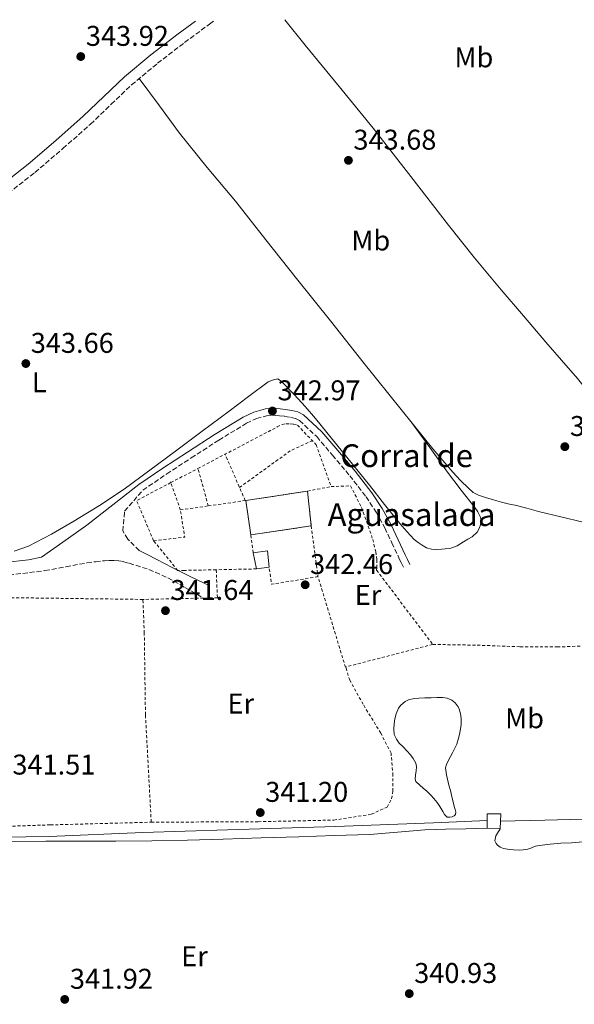
# Model space of a CAD drawing. Units: metres. Extents: x 605077 to 608557, y 4659819 to 4662180.
# Drawn here: x 606832 to 607027, y 4661814 to 4662160 of the extents above; entities that cross this region are included whole.
import ezdxf
from ezdxf.enums import TextEntityAlignment as Align

# ---------------------------------------------------------------- set-up
doc = ezdxf.new("R2010")
doc.units = ezdxf.units.M
doc.header["$MEASUREMENT"] = 0
doc.linetypes.add('DGN Style 2', pattern=[1.7399219301090239, 1.043953158065414, -0.6959687720436097])
doc.linetypes.add('DGN Style 3', pattern=[2.435890702152634, 1.739921930109024, -0.6959687720436097])
for name, color, linetype, lineweight in [('Acequia sin especificar', 4, 'Continuous', 0), ('Balsa-alberca', 142, 'Continuous', 0), ('Camino', 7, 'DGN Style 3', 0), ('construcción   en ruinas', 1, 'Continuous', 0), ('contrucción  en ruinas', 1, 'DGN Style 3', 13), ('Cota de punto acotado terreno', 7, 'Continuous', 0), ('Edificio', 1, 'Continuous', 13), ('Etiqueta de uso rústico', 92, 'Continuous', 0), ('Línea de cambio de uso (parcela vista)', 92, 'Continuous', 0), ('Margen derecho', 7, 'Continuous', 0), ('Punto acotado terreno (símbolo)', 7, 'Continuous', 0), ('Sifón shape', 142, 'Continuous', 0), ('Tela metálica o alambrada', 7, 'DGN Style 2', 0), ('Texto de Borda', 7, 'Continuous', 0), ('Valla', 7, 'DGN Style 2', 0)]:
    doc.layers.add(name, color=color, linetype=linetype, lineweight=lineweight)
doc.styles.add('Style-Arial', font='arial.ttf')

# ---------------------------------------------------------------- blocks, each defined once
blk = doc.blocks.new('5PATER')
at = {"layer": 'Balsa-alberca', "linetype": 'Continuous', "lineweight": 0}
h = blk.add_hatch(color=51, dxfattribs=at)
edge = h.paths.add_edge_path()
edge.add_ellipse((0, 0), major_axis=(-0.1095731443231308, -0.1110710700762829), ratio=0.9994222409660317, start_angle=0, end_angle=360)

msp = doc.modelspace()

# ---------------------------------------------------------------- linework, layer by layer
at = {"layer": 'Acequia sin especificar', "color": 4, "linetype": 'Continuous', "lineweight": 0}
for points in [[(606728.8799999999, 4661870.380000001, 341.7899999999936), (606750.2199999997, 4661870.960000001, 341.5500000000029), (606777.1500000004, 4661872.550000001, 341.4799999999959), (606809.4400000004, 4661872.84, 341.3999999999942), (606842.4400000004, 4661873.380000001, 341.2100000000065), (606875.3899999997, 4661874.77, 341.070000000007), (606905.0499999998, 4661875.730000001, 340.9900000000052), (606943, 4661876.84, 341.1100000000006), (606977.5, 4661878.180000001, 340.7799999999988), (606996.2999999998, 4661878.9, 340.5599999999977)], [(607000.9900000002, 4661878.730000001, 340.320000000007), (607016.5599999996, 4661879.109999999, 339.7200000000012), (607043.3799999999, 4661879.76, 339.3600000000006)]]:
    msp.add_polyline3d(points, dxfattribs=at)
at = {"layer": 'Balsa-alberca', "color": 142, "linetype": 'Continuous', "lineweight": 0, "elevation": 340.6699999999979, "flags": 128}
msp.add_lwpolyline([(606982.0499999998, 4661895.029999999), (606982.8899999997, 4661891.300000001), (606983.4100000003, 4661889.51), (606983.6500000004, 4661888.4), (606984, 4661886.76), (606984.4500000002, 4661885.029999999), (606984.7199999997, 4661883.850000001), (606985.0199999996, 4661882.77), (606985.2599999999, 4661881.92), (606985.1699999999, 4661881.07), (606984.7100000001, 4661880.529999999), (606984.0700000003, 4661880.220000001), (606983.1699999999, 4661880.08), (606982.25, 4661880.16), (606981.3300000001, 4661881.07), (606980.6900000004, 4661882.119999999), (606979.7000000002, 4661883.880000001), (606978.7199999997, 4661885.230000001), (606977.54, 4661886.680000001), (606976.5499999998, 4661887.890000001), (606975.0999999996, 4661889.27), (606973.79, 4661890.34), (606972.6500000004, 4661891.34), (606971.2599999999, 4661892.58), (606971, 4661893.41), (606971.1399999997, 4661895.02), (606971.4199999999, 4661896.25), (606971.5199999996, 4661897.930000001), (606971.2300000006, 4661899.07), (606970.29, 4661900.689999999), (606969.3399999999, 4661901.960000001), (606968.1200000001, 4661903.359999999), (606966.79, 4661904.82), (606965.4100000003, 4661906.100000001), (606964.4100000003, 4661907.480000001), (606963.7000000002, 4661909.16), (606963.5300000003, 4661911.16), (606963.6100000005, 4661912.84), (606963.8600000005, 4661914.680000001), (606964.2999999998, 4661916.42), (606965.1600000003, 4661918.34), (606965.9299999997, 4661919.41), (606967.4900000002, 4661920.74), (606968.7100000001, 4661921.25), (606970.6299999999, 4661921.710000001), (606972.29, 4661921.91), (606974.3700000001, 4661922.01), (606976.6900000004, 4661922.02), (606978.6100000005, 4661922.07), (606980.6399999997, 4661922.07), (606982.2800000003, 4661921.84), (606983.9500000002, 4661921.119999999), (606985.1100000005, 4661920.26), (606986.1600000003, 4661918.859999999), (606986.5899999999, 4661917.779999999), (606987.0099999999, 4661915.800000001), (606987.1900000004, 4661914.49), (606987.1299999999, 4661912.65), (606986.9500000002, 4661911.15), (606986.6100000005, 4661909.130000001), (606986.2400000002, 4661907.880000001), (606985.6699999999, 4661905.730000001), (606985.0999999996, 4661904.539999999), (606984.1299999999, 4661902.689999999), (606983.4699999997, 4661901.439999999), (606982.6200000001, 4661899.930000001), (606982.0099999999, 4661898.58), (606981.7100000001, 4661897.439999999), (606982.0499999998, 4661895.029999999)], close=True, dxfattribs=at)
at = {"layer": 'Balsa-alberca', "color": 142, "linetype": 'Continuous', "lineweight": 0}
msp.add_polyline3d([(606982.0499999998, 4661895.029999999, 340.6600000000035), (606982.8899999997, 4661891.300000001, 340.679999999993), (606983.4100000003, 4661889.51, 340.679999999993), (606983.6500000004, 4661888.4, 340.679999999993), (606984, 4661886.76, 340.6699999999983), (606984.4500000002, 4661885.029999999, 340.6699999999983), (606984.7199999997, 4661883.850000001, 340.6699999999983), (606985.0199999996, 4661882.77, 340.6699999999983), (606985.2599999999, 4661881.92, 340.6699999999983), (606985.1699999999, 4661881.07, 340.6699999999983), (606984.7100000001, 4661880.529999999, 340.6699999999983), (606984.0700000003, 4661880.220000001, 340.6699999999983), (606983.1699999999, 4661880.08, 340.6699999999983), (606982.25, 4661880.16, 340.6699999999983), (606981.3300000001, 4661881.07, 340.6699999999983), (606980.6900000004, 4661882.119999999, 340.6699999999983), (606979.7000000002, 4661883.880000001, 340.6699999999983), (606978.7199999997, 4661885.230000001, 340.6699999999983), (606977.54, 4661886.680000001, 340.6699999999983), (606976.5499999998, 4661887.890000001, 340.6699999999983), (606975.0999999996, 4661889.27, 340.6699999999983), (606973.79, 4661890.34, 340.6699999999983), (606972.6500000004, 4661891.34, 340.6699999999983), (606971.2599999999, 4661892.58, 340.6699999999983), (606971, 4661893.41, 340.6699999999983), (606971.1399999997, 4661895.02, 340.6699999999983), (606971.4199999999, 4661896.25, 340.6699999999983), (606971.5199999996, 4661897.930000001, 340.6699999999983), (606971.2300000006, 4661899.07, 340.6699999999983), (606970.29, 4661900.689999999, 340.6699999999983), (606969.3399999999, 4661901.960000001, 340.6699999999983), (606968.1200000001, 4661903.359999999, 340.6699999999983), (606966.79, 4661904.82, 340.6699999999983), (606965.4100000003, 4661906.100000001, 340.6699999999983), (606964.4100000003, 4661907.480000001, 340.6699999999983), (606963.7000000002, 4661909.16, 340.6699999999983), (606963.5300000003, 4661911.16, 340.6699999999983), (606963.6100000005, 4661912.84, 340.6699999999983), (606963.8600000005, 4661914.680000001, 340.6699999999983), (606964.2999999998, 4661916.42, 340.6699999999983), (606965.1600000003, 4661918.34, 340.6699999999983), (606965.9299999997, 4661919.41, 340.6699999999983), (606967.4900000002, 4661920.74, 340.6699999999983), (606968.7100000001, 4661921.25, 340.6699999999983), (606970.6299999999, 4661921.710000001, 340.6699999999983), (606972.29, 4661921.91, 340.6699999999983), (606974.3700000001, 4661922.01, 340.6699999999983), (606976.6900000004, 4661922.02, 340.6699999999983), (606978.6100000005, 4661922.07, 340.6699999999983), (606980.6399999997, 4661922.07, 340.6699999999983), (606982.2800000003, 4661921.84, 340.6699999999983), (606983.9500000002, 4661921.119999999, 340.6699999999983), (606985.1100000005, 4661920.26, 340.6699999999983), (606986.1600000003, 4661918.859999999, 340.6699999999983), (606986.5899999999, 4661917.779999999, 340.6699999999983), (606987.0099999999, 4661915.800000001, 340.6699999999983), (606987.1900000004, 4661914.49, 340.6699999999983), (606987.1299999999, 4661912.65, 340.6699999999983), (606986.9500000002, 4661911.15, 340.6699999999983), (606986.6100000005, 4661909.130000001, 340.6699999999983), (606986.2400000002, 4661907.880000001, 340.6699999999983), (606985.6699999999, 4661905.730000001, 340.6699999999983), (606985.0999999996, 4661904.539999999, 340.6699999999983), (606984.1299999999, 4661902.689999999, 340.6699999999983), (606983.4699999997, 4661901.439999999, 340.6699999999983), (606982.6200000001, 4661899.930000001, 340.6699999999983), (606982.0099999999, 4661898.58, 340.6699999999983), (606981.7100000001, 4661897.439999999, 340.6699999999983), (606982.0499999998, 4661895.029999999, 340.6600000000035)], dxfattribs=at)
at = {"layer": 'Camino', "color": 7, "linetype": 'DGN Style 3', "lineweight": 0}
for points in [[(606826.1900000002, 4662097.550000001, 344.2299999999959), (606837.5000000001, 4662106.390000001, 344.1100000000005), (606847.3099999981, 4662114.770000001, 344.2200000000013), (606856.9999999999, 4662123.300000002, 344.3300000000019), (606864.2399999973, 4662130.31, 344.1999999999972), (606871.3999999989, 4662137.110000002, 344.070000000007), (606880.5499999997, 4662144.670000004, 343.9900000000054), (606890.0200000001, 4662151.960000002, 343.8999999999941), (606898.7899999988, 4662158.430000001, 343.7400000000052), (606900.3700000013, 4662159.600000001, 343.7100000000065)], [(606874.0699999998, 4661973.649999999, 342.5500000000029), (606870.1600000005, 4661977.680000001, 342.3800000000048), (606868.3299999977, 4661980.550000002, 342.5700000000069), (606868.9600000002, 4661987.49, 342.8500000000058), (606875.390000001, 4661994.88, 343.1300000000046), (606883.7999999997, 4662000.600000001, 343.2400000000054), (606892.3799999983, 4662006.210000002, 343.3200000000069), (606902.0499999998, 4662012.41, 343.3899999999994), (606911.7799999996, 4662018.36, 343.4199999999984), (606915.2399999974, 4662019.980000001, 343.3500000000059), (606918.8500000017, 4662021, 343.2899999999937), (606920.7800000008, 4662021.170000002, 343.2899999999937), (606921.9999999988, 4662021.109999999, 343.2899999999937), (606923.3500000011, 4662020.989999998, 343.2899999999937), (606925.1900000006, 4662020.780000002, 343.2899999999937), (606927.2100000014, 4662020.45, 343.2899999999937), (606928.9999999994, 4662020.030000002, 343.2899999999937), (606930.420000001, 4662019.310000001, 343.2899999999937), (606936.4499999993, 4662013.649999999, 343.1699999999984), (606941.949999998, 4662007.190000001, 342.9700000000011), (606948.0399999988, 4661999.960000004, 342.7700000000042), (606953.7699999998, 4661992.550000001, 342.5700000000069), (606957.3000000013, 4661987.210000001, 342.4400000000024), (606960.359999999, 4661981.600000002, 342.3300000000019), (606962.7999999998, 4661976.420000002, 342.2899999999935), (606965.280000001, 4661971.16, 342.25), (606966.1099999979, 4661969.440000001, 342.2200000000011), (606966.9299999983, 4661967.730000001, 342.1900000000024)], [(606760.9899999977, 4661967.38, 342.199999999997), (606768.2099999995, 4661966.840000002, 342.3399999999965), (606775.4400000003, 4661966.32, 342.4700000000013), (606787.2100000008, 4661965.940000003, 342.4199999999984), (606798.9899999979, 4661965.730000001, 342.3600000000005), (606807.3599999987, 4661965.190000002, 342.3600000000005), (606815.7399999984, 4661964.680000001, 342.3500000000059), (606828.3700000016, 4661965.090000002, 342.3000000000029), (606840.989999997, 4661966.63, 342.270000000004), (606848.3599999986, 4661967.980000001, 342.270000000004), (606855.7100000001, 4661969.350000001, 342.2799999999989), (606858.7800000012, 4661969.780000002, 342.270000000004), (606861.8700000002, 4661970.120000003, 342.270000000004), (606863.5500000011, 4661970.200000001, 342.2799999999989), (606865.2399999987, 4661970.180000001, 342.3000000000029), (606866.98, 4661970.060000001, 342.3300000000019), (606868.7199999989, 4661969.780000002, 342.3600000000005), (606870.600000001, 4661969.24, 342.3800000000048), (606877.5199999987, 4661967.020000001, 342.4799999999959), (606884.1399999994, 4661964.160000001, 342.5399999999937), (606890.0899999995, 4661960.760000002, 342.5299999999988), (606896.6599999988, 4661957.010000004, 342.5200000000042)]]:
    msp.add_polyline3d(points, dxfattribs=at)
at = {"layer": 'construcción   en ruinas', "color": 1, "linetype": 'Continuous', "lineweight": 0}
msp.add_polyline3d([(606934.5099999999, 4661982.34, 344.75), (606913.2599999999, 4661979.220000001, 344.8699999999953), (606911.5999999996, 4661991.25, 344.6999999999971), (606933.2000000002, 4661994.529999999, 344.7299999999959)], close=True, dxfattribs=at)
at = {"layer": 'contrucción  en ruinas', "color": 1, "linetype": 'DGN Style 3', "lineweight": 13, "extrusion": (-0.001357583091395906, -0.0002061515064178175, 0.9999990572344089), "elevation": -1440.309770197521, "flags": 128}
msp.add_lwpolyline([(606933.1087007385, 4661994.332141723), (606911.5086799152, 4661991.052141654)], dxfattribs=at)
at = {"layer": 'contrucción  en ruinas', "color": 1, "linetype": 'DGN Style 3', "lineweight": 13, "extrusion": (-0.0001743036502722215, 0.00162195534145353, 0.9999986694386689), "elevation": 7800.485798844826, "flags": 128}
msp.add_lwpolyline([(606934.5608713678, 4661975.820185533), (606933.2508679021, 4661988.010201566)], dxfattribs=at)
at = {"layer": 'contrucción  en ruinas', "color": 1, "linetype": 'DGN Style 3', "lineweight": 13, "extrusion": (-0.001913337743215781, 0.01386593557035022, 0.9999020326859224), "elevation": 63826.30966162785, "flags": 128}
msp.add_lwpolyline([(606911.1484666839, 4661554.384984802), (606912.8087889437, 4661542.353828167)], dxfattribs=at)
at = {"layer": 'contrucción  en ruinas', "color": 1, "linetype": 'DGN Style 3', "lineweight": 13, "extrusion": (0.005527806928743894, 0.0008116121229865208, 0.9999843921963585), "elevation": 7483.482793174542, "flags": 128}
msp.add_lwpolyline([(606902.0809297886, 4661974.681769447), (606923.3312684586, 4661977.801770474)], dxfattribs=at)
at = {"layer": 'Edificio', "color": 51, "linetype": 'Continuous', "lineweight": 13, "extrusion": (0.01045117206696459, -0.002435326910668301, 0.9999424194348718), "elevation": -4665.783592159863, "flags": 128}
msp.add_lwpolyline([(606877.4106628211, 4661975.361973899), (606882.350915581, 4661976.031975886), (606882.9410923828, 4661970.351959043)], dxfattribs=at)
at = {"layer": 'Edificio', "color": 51, "linetype": 'Continuous', "lineweight": 13, "extrusion": (0.00336386848661875, -0.01699954967200083, 0.9998498385756504), "elevation": -76865.21222680803, "flags": 128}
msp.add_lwpolyline([(1500332.900455023, 4454815.119580317), (1500332.900455023, 4454820.890195535)], dxfattribs=at)
at = {"layer": 'Edificio', "color": 51, "linetype": 'Continuous', "lineweight": 13, "extrusion": (-0.006657926985209544, -0.0009813271077941524, 0.9999773542462685), "elevation": -8271.120252435026, "flags": 128}
msp.add_lwpolyline([(606908.5325949492, 4661962.01806748), (606904.1224929556, 4661961.368067167)], dxfattribs=at)
at = {"layer": 'Edificio', "color": 1, "linetype": 'Continuous', "lineweight": 13}
msp.add_polyline3d([(606919.6900000004, 4661967.890000001, 344.6300000000047), (606915.2800000003, 4661967.24, 344.6000000000058), (606914.1600000003, 4661972.9, 344.6999999999971), (606919.0999999996, 4661973.57, 344.6499999999942)], close=True, dxfattribs=at)
at = {"layer": 'Línea de cambio de uso (parcela vista)', "color": 92, "linetype": 'Continuous', "lineweight": 0}
for points in [[(607071.9900000002, 4661978.939999999, 342.070000000007), (607070.9299999997, 4661980.4, 342.1300000000047), (607068.6500000004, 4661983.5, 342.1499999999942), (607066.3700000001, 4661986.600000001, 342.179999999993), (607059.7699999996, 4661995.039999999, 342.2400000000052), (607052.9900000002, 4662003.33, 342.3000000000029), (607047, 4662010.51, 342.2799999999988), (607041.0099999999, 4662017.699999999, 342.2400000000052), (607034.5599999996, 4662025.9, 342.320000000007), (607028.0099999999, 4662034.01, 342.6000000000058), (607022.4400000004, 4662040.439999999, 342.9700000000012), (607016.8799999999, 4662046.869999999, 343.3399999999965), (607009.04, 4662056.039999999, 343.4199999999983), (607001.2100000001, 4662065.220000001, 343.5), (606991.8600000005, 4662076.460000001, 343.4499999999971), (606982.6799999997, 4662087.84, 343.429999999993), (606969.4800000006, 4662104.92, 343.679999999993), (606956.2400000002, 4662121.960000001, 343.9499999999971), (606944.3200000003, 4662136.49, 344.3899999999995), (606932.4299999997, 4662151.029999999, 344.4100000000035), (606925.2199999997, 4662159.980000001, 344.0200000000041)], [(606874.1399999997, 4662139.369999999, 344.0500000000029), (606881.1699999999, 4662129.789999999, 344.0299999999988), (606888.2000000002, 4662120.210000001, 344.0099999999948), (606897.9400000004, 4662108.16, 343.9700000000012), (606907.9000000004, 4662096.289999999, 343.929999999993), (606918.5999999996, 4662082.730000001, 343.8600000000006), (606929.3200000003, 4662069.189999999, 343.7400000000052), (606941.2400000002, 4662054.27, 343.4900000000052), (606953.1600000003, 4662039.350000001, 343.2100000000065), (606961.7800000003, 4662028.59, 343.070000000007), (606970.4000000004, 4662017.83, 342.9499999999971), (606977.2100000001, 4662009.430000001, 343.0299999999988), (606984.1900000004, 4662001.17, 343.0299999999988), (606986.9199999999, 4661998.310000001, 342.929999999993), (606989.7599999999, 4661995.560000001, 342.7899999999936), (606991.3700000001, 4661994.07, 342.7100000000065), (606993.2300000006, 4661993.17, 342.679999999993), (606994.6699999999, 4661992.66, 342.6499999999942), (606996.1200000001, 4661992.180000001, 342.6300000000047), (606998.1399999997, 4661991.560000001, 342.6300000000047), (606999.7100000001, 4661991.140000001, 342.6300000000047), (607001.29, 4661990.720000001, 342.6300000000047), (607002.6900000004, 4661990.289999999, 342.6300000000047), (607004.1100000005, 4661989.939999999, 342.6300000000047), (607006.1100000005, 4661989.619999999, 342.6900000000023), (607010.2100000001, 4661988.51, 342.4199999999983), (607014.3099999996, 4661987.4, 342.1600000000035), (607022.1399999997, 4661985.480000001, 341.8899999999995), (607029.9800000006, 4661983.59, 341.820000000007)], [(606969.8200000003, 4662018.550000001, 342.9600000000065), (606976.1200000001, 4662009.84, 342.6300000000047), (606982.4299999997, 4662001.140000001, 342.3000000000029), (606987.1399999997, 4661994.930000001, 342.1399999999995), (606991.9299999997, 4661988.76, 342.0599999999977), (606992.9699999997, 4661987.25, 342.0399999999936), (606993.8700000001, 4661985.65, 342.0299999999988), (606994.1600000003, 4661984.210000001, 342.0099999999948), (606993.9500000002, 4661982.720000001, 342.0099999999948), (606993.5300000003, 4661981.4, 342.0099999999948), (606992.8099999996, 4661980.180000001, 342.0099999999948), (606991.0199999996, 4661978.550000001, 342.0099999999948), (606989.5099999999, 4661977.67, 342.0099999999948), (606988.0099999999, 4661976.789999999, 342.0099999999948), (606985.7599999999, 4661975.380000001, 342.0299999999988), (606983.5300000003, 4661974.529999999, 342.0299999999988), (606981.5, 4661974.279999999, 342.0399999999936), (606980.3300000001, 4661974.16, 342.1100000000006), (606978.5199999996, 4661974.050000001, 342.179999999993), (606976.7199999997, 4661974.119999999, 342.2299999999959), (606975.04, 4661974.630000001, 342.2599999999948), (606973.4800000006, 4661975.539999999, 342.2700000000041), (606972.0199999996, 4661976.51, 342.2700000000041), (606970.6799999997, 4661977.619999999, 342.2700000000041), (606968.0599999996, 4661980.34, 342.1999999999971), (606965.6100000005, 4661983.189999999, 342.1399999999995), (606960.29, 4661989.890000001, 342.2299999999959), (606954.9600000001, 4661996.600000001, 342.4100000000035), (606945.54, 4662008.350000001, 342.9900000000052), (606936.04, 4662020.039999999, 343.2899999999936), (606932.4000000004, 4662024.220000001, 343.1999999999971), (606928.6200000001, 4662028.279999999, 343.1000000000058), (606927.29, 4662029.680000001, 343.0599999999977), (606925.9600000001, 4662031.08, 343.0299999999988), (606925.0300000003, 4662032.050000001, 343.0399999999936), (606924.0899999999, 4662033.029999999, 343.0500000000029), (606922.7800000003, 4662033.970000001, 343.0500000000029), (606921.29, 4662033.65, 343.070000000007), (606919.4000000004, 4662032.869999999, 343.070000000007), (606912.5199999996, 4662027.710000001, 343.1600000000035), (606905.6399999997, 4662022.550000001, 343.2899999999936), (606896.2300000006, 4662015.560000001, 343.5800000000018), (606886.8099999996, 4662008.58, 343.8000000000029), (606877.8099999996, 4662001.9, 343.7100000000065), (606868.8099999996, 4661995.220000001, 343.5), (606860.1100000005, 4661989.449999999, 343.2799999999988), (606851.1500000004, 4661984.050000001, 343.070000000007), (606843.2999999998, 4661979.430000001, 342.8699999999953), (606835.1799999997, 4661975.199999999, 342.7100000000065), (606830.2300000006, 4661973.42, 342.679999999993)], [(606829.3200000003, 4661871.539999999, 342.1399999999995), (606841.2800000003, 4661871.640000001, 342.0099999999948), (606853.2400000002, 4661871.699999999, 341.8800000000047), (606865.9000000004, 4661871.720000001, 341.9700000000012), (606878.5599999996, 4661871.779999999, 342.070000000007), (606891.0899999999, 4661872.029999999, 342.0899999999965), (606903.6299999999, 4661872.4, 342.0399999999936), (606916.8799999999, 4661872.810000001, 341.9199999999983), (606930.1200000001, 4661873.220000001, 341.7700000000041), (606942.6100000005, 4661873.630000001, 341.5899999999965), (606955.0999999996, 4661874.07, 341.4199999999983), (606964.7699999996, 4661874.850000001, 341.3899999999995), (606974.4400000004, 4661875.640000001, 341.3999999999942), (606981.6399999997, 4661875.890000001, 341.4199999999983), (606988.8300000001, 4661876.08, 341.2899999999936), (606992.5800000001, 4661876.17, 341.1199999999953), (606996.3300000001, 4661876.26, 340.9499999999971)], [(607035.4400000004, 4661871.9, 339.9799999999959), (607025.9699999997, 4661871.119999999, 340.1399999999995), (607022.1699999999, 4661870.960000001, 340.0399999999936), (607018.3899999997, 4661870.66, 339.9499999999971), (607016.5099999999, 4661870.390000001, 340.0099999999948), (607014.6399999997, 4661870.119999999, 340.0800000000018), (607013.2999999998, 4661869.930000001, 340.070000000007), (607012.3899999997, 4661869.560000001, 340.0800000000018), (607011.6500000004, 4661869.24, 340.1000000000058), (607010.6299999999, 4661868.939999999, 340.1199999999953), (607008.9900000002, 4661868.680000001, 340.1100000000006), (607007.6600000003, 4661868.58, 340.1100000000006), (607005.6100000005, 4661868.710000001, 340.1100000000006), (607004.1900000004, 4661868.789999999, 340.1100000000006), (607002.0099999999, 4661869.140000001, 340.1100000000006), (607000.8600000005, 4661869.58, 340.1100000000006), (606999.9100000003, 4661870.32, 340.1100000000006), (606999.4400000004, 4661870.9, 340.1100000000006), (606999.0199999996, 4661871.800000001, 340.1100000000006), (606999.3899999997, 4661873.619999999, 340.1100000000006), (606999.9100000003, 4661874.52, 340.1100000000006), (607000.8899999997, 4661876.039999999, 340.7200000000012)]]:
    msp.add_polyline3d(points, dxfattribs=at)
at = {"layer": 'Margen derecho', "color": 7, "linetype": 'Continuous', "lineweight": 0}
for points in [[(606805.6800000002, 4662084.7, 344.4400000000023), (606806.9499999996, 4662085.930000001, 344.4299999999931), (606812.7299999997, 4662091.510000004, 344.3600000000007), (606823.8500000021, 4662100.489999999, 344.2299999999959), (606835.1199999996, 4662109.300000001, 344.1100000000005), (606844.8400000005, 4662117.609999999, 344.2200000000013), (606854.4400000006, 4662126.070000002, 344.3300000000019), (606861.64, 4662133.030000002, 344.1999999999972), (606868.9099999989, 4662139.920000004, 344.070000000007), (606878.1999999983, 4662147.609999999, 343.9900000000054), (606887.7600000004, 4662154.960000001, 343.8999999999941), (606893.9200000005, 4662159.510000002, 343.7899999999936)], [(606826.9600000012, 4661969.440000001, 342.270000000004), (606835.2600000005, 4661970.420000002, 342.2400000000054), (606839.8200000002, 4661971.38, 342.2899999999935), (606847.2800000012, 4661976.640000001, 342.3899999999995), (606855.739999997, 4661982.600000001, 342.4900000000054), (606864.8500000021, 4661989.719999999, 342.800000000003), (606873.9499999991, 4661996.850000001, 343.1300000000046), (606882.4499999996, 4662002.63, 343.2400000000054), (606891.0500000005, 4662008.260000002, 343.3200000000069), (606900.7499999991, 4662014.480000002, 343.3899999999994), (606910.6199999995, 4662020.52, 343.4199999999984), (606914.3799999993, 4662022.280000003, 343.3500000000059), (606918.4099999992, 4662023.410000003, 343.2899999999937), (606920.7299999993, 4662023.620000003, 343.2899999999937), (606922.1599999998, 4662023.550000003, 343.2899999999937), (606923.6000000016, 4662023.430000001, 343.2899999999937), (606925.5300000005, 4662023.199999999, 343.2899999999937), (606927.6900000018, 4662022.850000003, 343.2899999999937), (606929.850000001, 4662022.340000001, 343.2899999999937), (606931.8400000003, 4662021.330000003, 343.2899999999937), (606938.2300000007, 4662015.340000001, 343.1699999999984), (606943.8200000009, 4662008.770000001, 342.9700000000011), (606949.9400000009, 4662001.489999999, 342.7700000000042), (606955.7600000014, 4661993.970000001, 342.5700000000069), (606959.3900000012, 4661988.480000001, 342.4400000000024), (606962.5399999984, 4661982.710000001, 342.3300000000019), (606965.0100000005, 4661977.460000001, 342.2899999999935), (606967.4800000003, 4661972.210000004, 342.25), (606968.3099999975, 4661970.500000001, 342.2200000000011), (606969.1299999978, 4661968.790000001, 342.1900000000024)], [(606874.0699999998, 4661973.649999999, 342.5500000000029), (606876.8599999994, 4661972.250000001, 342.5500000000029), (606880.2500000001, 4661970.530000002, 342.5500000000029), (606885.7300000008, 4661967.690000003, 342.5700000000069), (606891.2399999984, 4661964.930000001, 342.5500000000029), (606894.98, 4661963.16, 342.4799999999959), (606898.7199999972, 4661961.38, 342.3800000000048)]]:
    msp.add_polyline3d(points, dxfattribs=at)
at = {"layer": 'Sifón shape', "color": 142, "linetype": 'Continuous', "lineweight": 0}
msp.add_polyline3d([(606996.2999999998, 4661876.26, 340.9499999999971), (606996.2999999998, 4661881.289999999, 341.0599999999977), (607001.0800000001, 4661881.300000001, 340.8500000000058), (607000.8899999997, 4661876.039999999, 340.7200000000012)], close=True, dxfattribs=at)
at = {"layer": 'Tela metálica o alambrada', "color": 7, "linetype": 'DGN Style 2', "lineweight": 0}
msp.add_polyline3d([(606977.2000000002, 4661940.74, 342.9499999999971), (606992.8300000001, 4661940.480000001, 341.6100000000006), (607007.9000000004, 4661939.92, 341.0399999999936), (607020.9500000002, 4661939.84, 340.8000000000029), (607034.5300000003, 4661940.350000001, 340.9600000000065)], dxfattribs=at)
at = {"layer": 'Valla', "color": 7, "linetype": 'DGN Style 2', "lineweight": 0, "flags": 128}
for points, elevation in [([(606909.3499999996, 4661995.789999999), (606927.0800000001, 4662008.66), (606934.9000000004, 4662012.220000001)], 344.3500000000058), ([(606911.3299000004, 4661991.2106), (606904.2699999996, 4662007.480000001)], 344.3500000000058), ([(606894.7309999998, 4662002.496400001), (606894.7300000006, 4662002.5)], 344.3500000000058), ([(606898.3699000003, 4661989.350500001), (606894.7309999998, 4662002.496400001)], 344.3500000000058), ([(606885.2130000005, 4661997.5208), (606885.1299999999, 4661997.76)], 344.3500000000058), ([(606888.54, 4661987.939999999), (606885.2130000005, 4661997.5208)], 344.3500000000058), ([(606933.2000000002, 4661994.529999999), (606941.4800000006, 4661996.130000001)], 344.3500000000058), ([(606898.3699000003, 4661989.350500001), (606911.3299000004, 4661991.2106)], 344.3500000000058), ([(606911.3299000004, 4661991.2106), (606911.5999999996, 4661991.25)], 344.3500000000058), ([(606879.1500000004, 4661977.140000001), (606890.1100000005, 4661978.4), (606888.54, 4661987.939999999)], 344.3500000000058), ([(606888.54, 4661987.939999999), (606898.3699000003, 4661989.350500001)], 344.3500000000058), ([(606914.1600000003, 4661972.9), (606913.2599999999, 4661979.220000001)], 344.6000000000058), ([(606934.5099999999, 4661982.34), (606936.8899999997, 4661964.550000001)], 344.2799999999988)]:
    msp.add_lwpolyline(points, dxfattribs=dict(at, elevation=elevation))
at = {"layer": 'Valla', "color": 7, "linetype": 'DGN Style 2', "lineweight": 0, "extrusion": (-0.008424386606910375, -0.004403906073873763, 0.9999548166400268), "elevation": -25299.30121741857, "flags": 128}
msp.add_lwpolyline([(606866.5777494328, 4661931.312926903), (606876.0962718101, 4661936.288575155)], dxfattribs=at)
at = {"layer": 'Valla', "color": 7, "linetype": 'DGN Style 2', "lineweight": 0, "extrusion": (-0.009072427376459838, -0.003149453206149828, 0.9999538849397012), "elevation": -19844.3317394201, "flags": 128}
msp.add_lwpolyline([(606857.2964661447, 4661937.762272811), (606851.3066219427, 4661951.842342641), (606863.3602980564, 4661958.143173889)], dxfattribs=at)
at = {"layer": 'Valla', "color": 7, "linetype": 'DGN Style 2', "lineweight": 0, "extrusion": (-0.007917192836632411, -0.0001628791647826942, 0.9999686452724232), "elevation": -5220.183430792117, "flags": 128}
msp.add_lwpolyline([(606898.9837224243, 4661966.451580987), (606884.8432788663, 4661966.160680984)], dxfattribs=at)
at = {"layer": 'Valla', "color": 7, "linetype": 'DGN Style 2', "lineweight": 0, "extrusion": (0.001199298535734103, 0.0001880088461862981, 0.9999992631675765), "elevation": 1948.508845908156, "flags": 128}
msp.add_lwpolyline([(606936.0408133911, 4661964.266057087), (606919.7908010915, 4661961.546057038), (606918.8408017755, 4661967.606057147)], dxfattribs=at)
at = {"layer": 'Valla', "color": 7, "linetype": 'DGN Style 2', "lineweight": 0, "extrusion": (0.003367442009726055, -0.04271900552970575, 0.9990814515848365), "elevation": -196766.8607009844, "flags": 128}
msp.add_lwpolyline([(971422.7436129851, 4595609.067449763), (971422.6216869652, 4595609.046447009), (971415.5264772307, 4595641.484033215)], dxfattribs=at)
at = {"layer": 'Valla', "color": 7, "linetype": 'DGN Style 2', "lineweight": 0, "extrusion": (-0.006717286896373218, -0.001737985178714597, 0.9999759284424152), "elevation": -11836.68215746375, "flags": 128}
msp.add_lwpolyline([(606965.8095057916, 4661927.2089183), (606935.2386237328, 4661919.299406353)], dxfattribs=at)
at = {"layer": 'Valla', "color": 7, "linetype": 'DGN Style 2', "lineweight": 0}
for points in [[(606894.7309999998, 4662002.496400001, 344.4513000000007), (606922.5899999999, 4662017.060000001, 344.75), (606924.3200000003, 4662017.960000001, 344.75), (606925.7699999996, 4662018.16, 344.75), (606927.1299999999, 4662018.119999999, 344.7799999999988), (606928.3300000001, 4662018, 344.7899999999936), (606929.6399999997, 4662017.730000001, 344.8099999999977), (606936.2199999997, 4662010.84, 344.8399999999965), (606941.4800000006, 4661996.130000001, 344.6499999999942)], [(606941.4800000006, 4661996.130000001, 344.6499999999942), (606948.2999999998, 4661996.4, 343.7400000000052), (606952.1600000003, 4661988.84, 343.6699999999983), (606956.1200000001, 4661977.59, 343.6100000000006), (606957.1600000003, 4661973.27, 343.5299999999988), (606957.5800000001, 4661970.4, 343.5299999999988), (606957.5, 4661967.619999999, 343.5599999999977), (606957.4800000006, 4661966.800000001, 343.5599999999977), (606977.2000000002, 4661940.74, 342.9499999999971)], [(606901.1399999997, 4661966.949100001, 344.1180000000023), (606890.0300000003, 4661966.720000001, 344.0299999999988), (606887.5999999996, 4661966.74, 343.9799999999959), (606879.1500000004, 4661977.140000001, 344.2299999999959)], [(606901.1399999997, 4661966.949100001, 344.3499000000011), (606901.5800000001, 4661957.119999999, 343.4199999999983), (606896.6600000003, 4661957.01, 343.4199999999983), (606875.4100000003, 4661956.530099999, 343.4499999999971)], [(606875.4100000003, 4661956.530099999, 343.4499999999971), (606875.4000000004, 4661956.529999999, 343.4499999999971), (606829.4500000002, 4661957.140000001, 343.1900000000023), (606798.9199999999, 4661956.16, 343.070000000007), (606747.5599999996, 4661954.359999999, 343.0800000000018), (606698.6500000004, 4661950.930000001, 343.070000000007), (606709.5599999996, 4661920.680000001, 342.8899999999995), (606724.9699999997, 4661889.430000001, 342.8399999999965), (606729.5599999996, 4661873.91, 342.6699999999983)], [(606878.3299000004, 4661878.341200001, 342.6199999999953), (606876.2999999998, 4661916.02, 342.8300000000018), (606875.8799999999, 4661944.74, 343.0299999999988), (606875.4100000003, 4661956.530099999, 343.0299999999988)], [(606878.3299000004, 4661878.341200001, 342.6699999999983), (606915.9199999999, 4661878.529999999, 342.6699999999983), (606942.4400000004, 4661879.09, 342.5899999999965), (606955.6100000005, 4661881.140000001, 342.3000000000029), (606961.1600000003, 4661883.640000001, 342.3099999999977), (606962.7599999999, 4661886.529999999, 342.3300000000018), (606963.1799999997, 4661889.220000001, 342.2799999999988), (606963.2300000006, 4661894.76, 342.2700000000041), (606962.5599999996, 4661902.560000001, 342.1499999999942), (606958.9400000004, 4661909.600000001, 342.0899999999965), (606952.75, 4661919.730000001, 342.0899999999965), (606948.0300000003, 4661928.16, 342.5099999999948), (606946.6299000002, 4661932.830499999, 342.6199999999953)], [(606745.8399999999, 4661874.710000001, 342.570000000007), (606776, 4661875.560000001, 342.5500000000029), (606810.5099999999, 4661876.369999999, 342.4400000000023), (606842.9100000003, 4661877.41, 342.5200000000041), (606877.9800000006, 4661878.34, 342.6699999999983), (606878.3299000004, 4661878.341200001, 342.6699999999983)]]:
    msp.add_polyline3d(points, dxfattribs=at)

# ---------------------------------------------------------------- block references
at = {"layer": 'Punto acotado terreno (símbolo)', "color": 7, "linetype": 'Continuous', "lineweight": 0, "xscale": 10, "yscale": 10, "zscale": 10}
for p in [(606853.5699999988, 4662147.050000001, 343.9199999999983), (606947.5799999983, 4662110.620000003, 343.6799999999935), (606834.2800000014, 4662039.309999999, 343.6600000000035), (606920.8900000004, 4662022.649999999, 342.9700000000016), (607023.5799999967, 4662010.140000002, 341.9700000000012), (606932.3799999991, 4661961.670000002, 342.4600000000065), (606883.319999999, 4661952.59, 341.6399999999995), (606916.620000001, 4661881.739999999, 341.1999999999971), (606847.9499999996, 4661816.160000001, 341.9199999999987), (606968.94, 4661818.190000003, 340.929999999993)]:
    msp.add_blockref('5PATER', p, dxfattribs=at)

# ---------------------------------------------------------------- texts
at = {"layer": 'Cota de punto acotado terreno', "color": 7, "linetype": 'Continuous', "lineweight": 0, "style": 'Style-Arial'}
for s, p in [('343.92', (606855.3700000008, 4662150.800000001, 343.9199999999983)), ('343.68', (606949.32, 4662114.370000003, 343.679999999993)), ('343.66', (606836.010000002, 4662043.059999999, 343.6600000000035)), ('342.97', (606922.6900000023, 4662026.399999999, 342.9700000000012)), ('341.97', (607025.3799999988, 4662013.890000002, 341.9700000000012)), ('342.46', (606934.1099999995, 4661965.420000002, 342.4600000000065)), ('341.64', (606885.0500000018, 4661956.34, 341.6399999999995)), ('341.51', (606829.5599999991, 4661895.069999999, 341.5099999999948)), ('341.20', (606918.350000001, 4661885.489999999, 341.1999999999971)), ('341.92', (606849.7499999994, 4661819.910000001, 341.9199999999983)), ('340.93', (606970.6700000026, 4661821.940000001, 340.929999999993))]:
    msp.add_text(s, height=7.000000000000002, dxfattribs=at).set_placement(p)
at = {"layer": 'Etiqueta de uso rústico', "color": 92, "linetype": 'Continuous', "lineweight": 0, "style": 'Style-Arial'}
for s, p in [('Mb', (606991.6402462441, 4662146.770009998, 343.1000000000058)), ('Mb', (606955.4402462455, 4662082.490009999, 343.6300000000047)), ('L', (606839.0014203792, 4662032.760009999, 343.6100000000006)), ('Er', (606954.4554566096, 4661958.090009999, 342.25)), ('Er', (606909.7854566096, 4661919.990009996, 341.8699999999953)), ('Mb', (607009.4302462417, 4661914.830010002, 340.8500000000058)), ('Er', (606893.5154566097, 4661831.320009999, 342.4499999999971))]:
    msp.add_text(s, height=7.000000000000002, dxfattribs=at).set_placement(p, align=Align.MIDDLE_CENTER)
at = {"layer": 'Texto de Borda', "color": 7, "linetype": 'Continuous', "lineweight": 0, "style": 'Style-Arial'}
for s, p in [('Corral de', (606944.7499999991, 4662002.969999998, 342.8600000000006)), ('Aguasalada', (606940.2600000009, 4661982.300000002, 342.6300000000047))]:
    msp.add_text(s, height=8, dxfattribs=at).set_placement(p)

doc.saveas('drawing.dxf')
